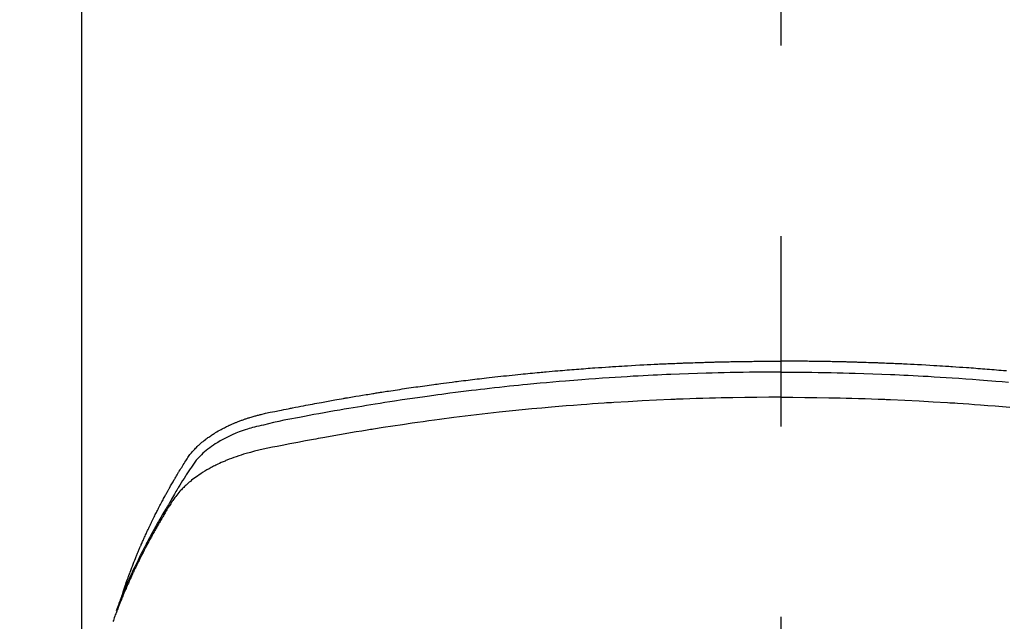
# Model space of a CAD drawing. Extents: x 0 to 26473, y -25 to 8845.
# Drawn here: x 15338 to 15370, y 6998 to 7018 of the extents above; entities that cross this region are included whole.
import ezdxf

# ---------------------------------------------------------------- set-up
doc = ezdxf.new("R2010")
doc.units = 0
doc.header["$LTSCALE"] = 50
doc.header["$MEASUREMENT"] = 0
doc.linetypes.add('CENTER2', pattern=[1.125, 0.75, -0.125, 0.125, -0.125])
doc.layers.get('0').update_dxf_attribs({"linetype": 'CONTINUOUS'})
doc.layers.add('150-機器', color=8, linetype='CONTINUOUS')
doc.layers.add('160-文字', color=254, linetype='CONTINUOUS')
doc.styles.add('KH001', font='txt')
doc.dimstyles.new('KH1xx030', dxfattribs={"dimscale": 30, "dimtxt": 2, "dimasz": 0.6, "dimexe": 0.3, "dimexo": 1.2, "dimgap": 0.5, "dimtad": 3, "dimdec": 1, "dimdsep": 46, "dimlunit": 6, "dimtxsty": 'KH001', "dimblk": 'DOT', "dimcen": 1, "dimdle": 1, "dimclrd": 256, "dimclre": 256, "dimclrt": 256, "dimadec": 0, "dimazin": 0, "dimtfac": 1, "dimtdec": 1, "dimtix": 1, "dimtmove": 2, "dimatfit": 3, "dimldrblk": 'CLOSEDBLANK', "dimfxl": 1, "dimtolj": 1, "dimtzin": 0, "dimlwd": -1, "dimlwe": -1, "dimarcsym": 0})

# ---------------------------------------------------------------- blocks, each defined once
blk = doc.blocks.new('F402_H')
at = {"layer": '150-機器', "color": 161, "linetype": 'CENTER2'}
blk.add_line((0, 136.026), (0, -355.416), dxfattribs=at)
at = {"layer": '150-機器', "color": 13, "linetype": 'Continuous'}
blk.add_line((22.939, -188.142), (22.939, -261.807), dxfattribs=at)
for points in [[(-7.404, -249.653), (-7.309, -249.645), (-7.233, -249.638), (-7.157, -249.632), (-7.081, -249.626), (-7.005, -249.62), (-6.929, -249.613), (-6.853, -249.607), (-6.777, -249.601), (-6.701, -249.595), (-6.625, -249.589), (-6.549, -249.583), (-6.472, -249.577), (-6.396, -249.571), (-6.32, -249.565), (-6.244, -249.56), (-6.168, -249.554), (-6.092, -249.549), (-5.978, -249.541), (-5.863, -249.533), (-5.749, -249.525), (-5.634, -249.517), (-5.577, -249.513), (-5.52, -249.509), (-5.463, -249.506), (-5.406, -249.502), (-5.311, -249.496), (-5.215, -249.49), (-5.12, -249.485), (-5.024, -249.479), (-4.89, -249.471), (-4.757, -249.464), (-4.623, -249.456), (-4.489, -249.449), (-4.375, -249.443), (-4.26, -249.437), (-4.145, -249.432), (-4.03, -249.426), (-3.972, -249.423), (-3.914, -249.421), (-3.857, -249.418), (-3.799, -249.415), (-3.751, -249.413), (-3.702, -249.411), (-3.653, -249.409), (-3.605, -249.407), (-3.538, -249.404), (-3.472, -249.402), (-3.405, -249.399), (-3.339, -249.396), (-3.3, -249.395), (-3.261, -249.393), (-3.223, -249.392), (-3.184, -249.39), (-3.146, -249.389), (-3.107, -249.387), (-3.069, -249.386), (-3.03, -249.384), (-3.011, -249.384), (-2.992, -249.383), (-2.973, -249.383), (-2.954, -249.382), (-2.877, -249.38), (-2.8, -249.378), (-2.723, -249.375), (-2.646, -249.372), (-2.608, -249.371), (-2.57, -249.37), (-2.531, -249.369), (-2.493, -249.367), (-2.435, -249.366), (-2.378, -249.364), (-2.32, -249.362), (-2.262, -249.36), (-2.224, -249.359), (-2.186, -249.358), (-2.147, -249.357), (-2.109, -249.356), (-2.032, -249.355), (-1.956, -249.353), (-1.879, -249.351), (-1.803, -249.349), (-1.745, -249.348), (-1.687, -249.347), (-1.63, -249.346), (-1.572, -249.345), (-1.515, -249.344), (-1.457, -249.343), (-1.399, -249.342), (-1.342, -249.341), (-1.284, -249.34), (-1.227, -249.339), (-1.169, -249.338), (-1.111, -249.337), (-1.054, -249.337), (-0.996, -249.336), (-0.939, -249.336), (-0.881, -249.335), (-0.824, -249.335), (-0.766, -249.334), (-0.709, -249.334), (-0.652, -249.333), (-0.613, -249.333), (-0.575, -249.333), (-0.536, -249.333), (-0.498, -249.332), (-0.456, -249.332), (-0.413, -249.332), (-0.371, -249.332), (-0.328, -249.331), (-0.304, -249.331), (-0.279, -249.331), (-0.254, -249.331), (-0.229, -249.331), (-0.2, -249.331), (-0.172, -249.331), (-0.143, -249.331), (-0.114, -249.33), (-0.086, -249.33), (-0.057, -249.33), (-0.029, -249.33), (0, -249.33)], [(21.583, -256.961), (21.563, -256.897), (21.543, -256.832), (21.522, -256.768), (21.501, -256.704), (21.483, -256.65), (21.464, -256.596), (21.445, -256.543), (21.426, -256.489), (21.417, -256.467), (21.409, -256.445), (21.401, -256.423), (21.393, -256.401), (21.38, -256.365), (21.367, -256.329), (21.354, -256.294), (21.341, -256.258), (21.329, -256.227), (21.317, -256.196), (21.306, -256.165), (21.294, -256.133), (21.28, -256.098), (21.266, -256.062), (21.252, -256.026), (21.238, -255.991), (21.214, -255.929), (21.189, -255.866), (21.164, -255.804), (21.139, -255.742), (21.128, -255.716), (21.117, -255.69), (21.106, -255.663), (21.095, -255.637), (21.084, -255.61), (21.073, -255.583), (21.062, -255.557), (21.051, -255.53), (21.039, -255.503), (21.028, -255.477), (21.016, -255.45), (21.005, -255.423), (20.997, -255.406), (20.99, -255.388), (20.982, -255.37), (20.975, -255.352), (20.959, -255.317), (20.943, -255.282), (20.928, -255.247), (20.912, -255.212), (20.9, -255.185), (20.888, -255.158), (20.877, -255.132), (20.865, -255.105), (20.849, -255.07), (20.833, -255.035), (20.816, -255), (20.8, -254.965), (20.788, -254.938), (20.776, -254.912), (20.764, -254.885), (20.751, -254.859), (20.739, -254.832), (20.726, -254.806), (20.714, -254.779), (20.701, -254.753), (20.693, -254.735), (20.685, -254.718), (20.676, -254.7), (20.668, -254.682), (20.659, -254.665), (20.651, -254.647), (20.642, -254.63), (20.634, -254.612), (20.612, -254.569), (20.591, -254.525), (20.569, -254.481), (20.548, -254.437), (20.531, -254.402), (20.513, -254.367), (20.496, -254.332), (20.478, -254.297), (20.46, -254.262), (20.442, -254.227), (20.424, -254.192), (20.406, -254.157), (20.395, -254.135), (20.383, -254.113), (20.372, -254.091), (20.36, -254.069), (20.34, -254.03), (20.319, -253.991), (20.298, -253.952), (20.278, -253.913), (20.259, -253.878), (20.24, -253.843), (20.222, -253.809), (20.203, -253.774), (20.189, -253.748), (20.174, -253.722), (20.16, -253.696), (20.146, -253.67), (20.132, -253.644), (20.117, -253.618), (20.103, -253.591), (20.088, -253.565), (20.078, -253.548), (20.069, -253.531), (20.059, -253.514), (20.049, -253.496), (20.01, -253.427), (19.97, -253.357), (19.931, -253.288), (19.891, -253.219), (19.875, -253.193), (19.86, -253.168), (19.845, -253.142), (19.83, -253.116), (19.815, -253.09), (19.799, -253.064), (19.784, -253.039), (19.769, -253.013), (19.759, -252.995), (19.748, -252.978), (19.738, -252.961), (19.727, -252.944), (19.701, -252.901), (19.675, -252.858), (19.648, -252.815), (19.622, -252.772), (19.596, -252.729), (19.569, -252.686), (19.542, -252.644), (19.516, -252.601), (19.494, -252.566), (19.471, -252.531), (19.448, -252.497), (19.425, -252.463), (19.401, -252.43), (19.376, -252.398), (19.351, -252.366), (19.325, -252.334), (19.3, -252.305), (19.274, -252.275), (19.248, -252.246), (19.221, -252.218), (19.193, -252.188), (19.165, -252.16), (19.136, -252.131), (19.107, -252.103), (19.086, -252.084), (19.064, -252.064), (19.043, -252.045), (19.021, -252.026), (18.983, -251.994), (18.945, -251.962), (18.907, -251.931), (18.868, -251.901), (18.841, -251.88), (18.814, -251.86), (18.787, -251.84), (18.76, -251.821), (18.728, -251.799), (18.697, -251.778), (18.666, -251.757), (18.634, -251.736), (18.61, -251.721), (18.587, -251.706), (18.563, -251.691), (18.539, -251.676), (18.493, -251.648), (18.446, -251.621), (18.399, -251.594), (18.352, -251.569), (18.316, -251.55), (18.28, -251.531), (18.244, -251.513), (18.208, -251.495), (18.178, -251.48), (18.147, -251.465), (18.117, -251.45), (18.086, -251.436), (18.066, -251.426), (18.045, -251.417), (18.024, -251.408), (18.003, -251.399), (17.978, -251.388), (17.953, -251.377), (17.929, -251.367), (17.904, -251.356), (17.882, -251.347), (17.861, -251.338), (17.839, -251.33), (17.817, -251.321), (17.791, -251.311), (17.765, -251.302), (17.739, -251.292), (17.713, -251.282), (17.687, -251.272), (17.661, -251.263), (17.634, -251.253), (17.608, -251.243), (17.585, -251.235), (17.562, -251.228), (17.539, -251.22), (17.516, -251.212), (17.489, -251.204), (17.462, -251.195), (17.435, -251.186), (17.408, -251.178), (17.373, -251.167), (17.338, -251.156), (17.303, -251.146), (17.268, -251.136), (17.24, -251.128), (17.212, -251.12), (17.185, -251.113), (17.157, -251.106), (17.129, -251.098), (17.101, -251.091), (17.073, -251.084), (17.045, -251.077), (16.895, -251.041), (16.744, -251.009), (16.592, -250.978), (16.441, -250.948), (16.369, -250.934), (16.297, -250.919), (16.225, -250.905), (16.153, -250.89), (16.116, -250.883), (16.08, -250.876), (16.044, -250.869), (16.008, -250.861), (15.918, -250.844), (15.827, -250.826), (15.737, -250.809), (15.647, -250.792), (15.574, -250.778), (15.502, -250.764), (15.429, -250.75), (15.357, -250.737), (15.284, -250.723), (15.211, -250.71), (15.138, -250.696), (15.065, -250.683), (15.011, -250.673), (14.956, -250.663), (14.902, -250.653), (14.847, -250.643), (14.792, -250.633), (14.738, -250.623), (14.683, -250.614), (14.629, -250.604), (14.555, -250.591), (14.482, -250.578), (14.409, -250.565), (14.335, -250.552), (14.317, -250.549), (14.299, -250.546), (14.281, -250.542), (14.263, -250.539), (14.207, -250.53), (14.152, -250.521), (14.097, -250.511), (14.042, -250.502), (13.932, -250.484), (13.822, -250.465), (13.712, -250.447), (13.601, -250.429), (13.546, -250.42), (13.491, -250.411), (13.436, -250.402), (13.381, -250.393), (13.344, -250.387), (13.307, -250.381), (13.27, -250.375), (13.233, -250.369), (13.196, -250.363), (13.159, -250.357), (13.123, -250.351), (13.086, -250.346), (13.03, -250.337), (12.974, -250.328), (12.919, -250.32), (12.863, -250.311), (12.789, -250.299), (12.715, -250.288), (12.641, -250.277), (12.567, -250.266), (12.493, -250.255), (12.418, -250.243), (12.344, -250.232), (12.27, -250.221), (12.196, -250.21), (12.121, -250.199), (12.047, -250.189), (11.973, -250.178), (11.898, -250.168), (11.824, -250.157), (11.75, -250.147), (11.675, -250.136), (11.601, -250.126), (11.526, -250.116), (11.452, -250.106), (11.377, -250.095), (11.321, -250.088), (11.265, -250.08), (11.209, -250.073), (11.153, -250.066), (11.06, -250.053), (10.966, -250.041), (10.873, -250.029), (10.78, -250.017), (10.724, -250.009), (10.668, -250.002), (10.611, -249.995), (10.555, -249.988), (10.48, -249.978), (10.405, -249.969), (10.33, -249.96), (10.255, -249.951), (10.18, -249.942), (10.105, -249.933), (10.03, -249.924), (9.955, -249.915), (9.88, -249.906), (9.805, -249.897), (9.73, -249.889), (9.655, -249.88), (9.561, -249.869), (9.466, -249.859), (9.372, -249.848), (9.278, -249.838), (9.184, -249.828), (9.089, -249.817), (8.995, -249.807), (8.901, -249.797), (8.807, -249.787), (8.712, -249.778), (8.618, -249.768), (8.524, -249.758), (8.448, -249.751), (8.372, -249.743), (8.296, -249.736), (8.221, -249.728), (8.145, -249.721), (8.068, -249.714), (7.992, -249.707), (7.916, -249.699), (7.86, -249.694), (7.803, -249.689), (7.746, -249.684), (7.689, -249.679), (7.594, -249.67), (7.499, -249.661), (7.404, -249.653), (7.309, -249.645), (7.233, -249.638), (7.157, -249.632), (7.081, -249.626), (7.005, -249.62), (6.929, -249.613), (6.853, -249.607), (6.777, -249.601), (6.701, -249.595), (6.625, -249.589), (6.549, -249.583), (6.472, -249.577), (6.396, -249.571), (6.32, -249.565), (6.244, -249.56), (6.168, -249.554), (6.092, -249.549), (5.978, -249.541), (5.863, -249.533), (5.749, -249.525), (5.634, -249.517), (5.577, -249.513), (5.52, -249.509), (5.463, -249.506), (5.406, -249.502), (5.311, -249.496), (5.215, -249.49), (5.12, -249.485), (5.024, -249.479), (4.89, -249.471), (4.757, -249.464), (4.623, -249.456), (4.489, -249.449), (4.375, -249.443), (4.26, -249.437), (4.145, -249.432), (4.03, -249.426), (3.972, -249.423), (3.914, -249.421), (3.857, -249.418), (3.799, -249.415), (3.751, -249.413), (3.702, -249.411), (3.653, -249.409), (3.605, -249.407), (3.538, -249.404), (3.472, -249.402), (3.405, -249.399), (3.339, -249.396), (3.3, -249.395), (3.261, -249.393), (3.223, -249.392), (3.184, -249.39), (3.146, -249.389), (3.107, -249.387), (3.069, -249.386), (3.03, -249.384), (3.011, -249.384), (2.992, -249.383), (2.973, -249.383), (2.954, -249.382), (2.877, -249.38), (2.8, -249.378), (2.723, -249.375), (2.646, -249.372), (2.608, -249.371), (2.57, -249.37), (2.531, -249.369), (2.493, -249.367), (2.435, -249.366), (2.378, -249.364), (2.32, -249.362), (2.262, -249.36), (2.224, -249.359), (2.186, -249.358), (2.147, -249.357), (2.109, -249.356), (2.032, -249.355), (1.956, -249.353), (1.879, -249.351), (1.803, -249.349), (1.745, -249.348), (1.687, -249.347), (1.63, -249.346), (1.572, -249.345), (1.515, -249.344), (1.457, -249.343), (1.399, -249.342), (1.342, -249.341), (1.284, -249.34), (1.227, -249.339), (1.169, -249.338), (1.111, -249.337), (1.054, -249.337), (0.996, -249.336), (0.939, -249.336), (0.881, -249.335), (0.824, -249.335), (0.766, -249.334), (0.709, -249.334), (0.652, -249.333), (0.613, -249.333), (0.575, -249.333), (0.536, -249.333), (0.498, -249.332), (0.456, -249.332), (0.413, -249.332), (0.371, -249.332), (0.328, -249.331), (0.304, -249.331), (0.279, -249.331), (0.254, -249.331), (0.229, -249.331), (0.2, -249.331), (0.172, -249.331), (0.143, -249.331), (0.114, -249.33), (0.086, -249.33), (0.057, -249.33), (0.029, -249.33), (0, -249.33)], [(0, -249.69), (-0.203, -249.69), (-0.407, -249.691), (-0.61, -249.692), (-0.813, -249.693), (-1.024, -249.696), (-1.235, -249.699), (-1.446, -249.703), (-1.657, -249.706), (-1.853, -249.71), (-2.048, -249.715), (-2.244, -249.719), (-2.44, -249.724), (-2.731, -249.733), (-3.022, -249.743), (-3.314, -249.754), (-3.605, -249.766), (-3.749, -249.773), (-3.894, -249.779), (-4.039, -249.786), (-4.183, -249.793), (-4.348, -249.802), (-4.513, -249.81), (-4.678, -249.819), (-4.843, -249.828), (-5.037, -249.839), (-5.232, -249.851), (-5.427, -249.863), (-5.621, -249.876), (-5.846, -249.891), (-6.07, -249.907), (-6.295, -249.923), (-6.519, -249.94), (-6.653, -249.95), (-6.787, -249.961), (-6.922, -249.972), (-7.056, -249.983), (-7.264, -250), (-7.473, -250.019)], [(0, -249.69), (0.203, -249.69), (0.407, -249.691), (0.61, -249.692), (0.813, -249.693), (1.024, -249.696), (1.235, -249.699), (1.446, -249.703), (1.657, -249.706), (1.853, -249.71), (2.048, -249.715), (2.244, -249.719), (2.44, -249.724), (2.731, -249.733), (3.022, -249.743), (3.314, -249.754), (3.605, -249.766), (3.749, -249.773), (3.894, -249.779), (4.039, -249.786), (4.183, -249.793), (4.348, -249.802), (4.513, -249.81), (4.678, -249.819), (4.843, -249.828), (5.037, -249.839), (5.232, -249.851), (5.427, -249.863), (5.621, -249.876), (5.846, -249.891), (6.07, -249.907), (6.295, -249.923), (6.519, -249.94), (6.653, -249.95), (6.787, -249.961), (6.922, -249.972), (7.056, -249.983), (7.264, -250), (7.473, -250.019), (7.681, -250.037), (7.889, -250.057), (7.994, -250.066), (8.098, -250.076), (8.202, -250.086), (8.306, -250.096), (8.455, -250.111), (8.603, -250.126), (8.751, -250.141), (8.9, -250.156), (9.063, -250.174), (9.225, -250.191), (9.388, -250.21), (9.551, -250.228), (9.699, -250.245), (9.846, -250.262), (9.994, -250.279), (10.141, -250.297), (10.318, -250.318), (10.495, -250.34), (10.671, -250.362), (10.848, -250.385), (10.98, -250.402), (11.112, -250.42), (11.244, -250.437), (11.376, -250.455), (11.45, -250.466), (11.523, -250.476), (11.596, -250.486), (11.669, -250.496), (11.918, -250.532), (12.166, -250.568), (12.414, -250.604), (12.662, -250.642), (12.822, -250.667), (12.982, -250.692), (13.141, -250.717), (13.301, -250.743), (13.446, -250.766), (13.591, -250.79), (13.736, -250.813), (13.881, -250.837), (14.025, -250.862), (14.17, -250.886), (14.314, -250.91), (14.459, -250.935), (14.632, -250.965), (14.805, -250.995), (14.977, -251.026), (15.15, -251.057), (15.308, -251.086), (15.466, -251.115), (15.624, -251.144), (15.781, -251.174), (15.91, -251.197), (16.039, -251.221), (16.168, -251.246), (16.296, -251.272), (16.465, -251.309), (16.633, -251.348), (16.801, -251.388), (16.969, -251.427), (17.043, -251.443), (17.117, -251.46), (17.19, -251.477), (17.264, -251.495), (17.321, -251.51), (17.379, -251.526), (17.437, -251.543), (17.494, -251.561), (17.561, -251.582), (17.627, -251.604), (17.693, -251.627), (17.758, -251.651), (17.874, -251.697), (17.988, -251.746), (18.102, -251.798), (18.213, -251.853), (18.299, -251.898), (18.383, -251.945), (18.466, -251.995), (18.548, -252.046), (18.609, -252.087), (18.67, -252.128), (18.729, -252.171), (18.788, -252.216), (18.843, -252.26), (18.897, -252.306), (18.95, -252.353), (19.002, -252.401), (19.046, -252.444), (19.09, -252.488), (19.131, -252.534), (19.172, -252.581), (19.22, -252.643), (19.265, -252.706), (19.309, -252.771), (19.352, -252.837), (19.372, -252.868), (19.392, -252.898), (19.412, -252.929), (19.432, -252.96), (19.455, -252.995), (19.478, -253.031), (19.501, -253.066), (19.524, -253.101), (19.571, -253.176), (19.617, -253.251), (19.664, -253.326), (19.71, -253.401), (19.729, -253.432), (19.748, -253.462), (19.767, -253.493), (19.786, -253.524), (19.812, -253.567), (19.837, -253.609), (19.862, -253.652), (19.887, -253.695), (19.917, -253.751), (19.947, -253.807), (19.977, -253.863), (20.008, -253.918), (20.033, -253.96), (20.059, -254.001), (20.084, -254.043), (20.11, -254.084), (20.128, -254.113), (20.145, -254.142), (20.162, -254.171), (20.18, -254.2), (20.231, -254.286), (20.283, -254.373), (20.334, -254.46), (20.384, -254.548), (20.411, -254.593), (20.437, -254.639), (20.463, -254.685), (20.489, -254.731), (20.508, -254.764), (20.526, -254.798), (20.544, -254.831), (20.563, -254.865), (20.581, -254.898), (20.599, -254.932), (20.617, -254.965), (20.636, -254.998), (20.66, -255.044), (20.685, -255.091), (20.71, -255.137), (20.734, -255.183), (20.761, -255.233), (20.788, -255.284), (20.814, -255.335), (20.84, -255.385), (20.857, -255.419), (20.875, -255.453), (20.892, -255.486), (20.909, -255.52), (20.926, -255.554), (20.943, -255.587), (20.961, -255.621), (20.978, -255.655), (20.995, -255.688), (21.011, -255.722), (21.028, -255.756), (21.045, -255.789), (21.078, -255.857), (21.111, -255.924), (21.144, -255.992), (21.177, -256.06), (21.189, -256.085), (21.202, -256.11), (21.214, -256.136), (21.226, -256.161), (21.246, -256.204), (21.267, -256.246), (21.287, -256.288), (21.307, -256.331), (21.329, -256.378), (21.35, -256.424), (21.371, -256.471), (21.393, -256.518), (21.417, -256.574), (21.442, -256.629), (21.466, -256.684), (21.49, -256.74), (21.501, -256.765), (21.512, -256.791), (21.523, -256.816), (21.533, -256.842), (21.554, -256.893), (21.576, -256.944), (21.596, -256.995), (21.617, -257.047), (21.632, -257.086), (21.647, -257.124), (21.662, -257.163), (21.677, -257.202), (21.686, -257.227), (21.696, -257.253), (21.705, -257.279), (21.715, -257.305), (21.734, -257.361), (21.754, -257.417), (21.773, -257.473), (21.792, -257.529)], [(0, -250.515), (-0.394, -250.517), (-0.787, -250.52), (-1.181, -250.524), (-1.574, -250.529), (-1.764, -250.533), (-1.954, -250.537), (-2.143, -250.541), (-2.333, -250.546), (-2.55, -250.553), (-2.767, -250.559), (-2.984, -250.567), (-3.201, -250.574), (-3.255, -250.576), (-3.309, -250.578), (-3.363, -250.58), (-3.417, -250.582), (-3.464, -250.584), (-3.511, -250.586), (-3.558, -250.588), (-3.605, -250.59), (-4.072, -250.611), (-4.539, -250.635), (-5.005, -250.66), (-5.472, -250.688), (-5.553, -250.693), (-5.633, -250.698), (-5.714, -250.703), (-5.795, -250.709), (-5.984, -250.722), (-6.172, -250.735), (-6.361, -250.749), (-6.549, -250.763), (-6.791, -250.781), (-7.033, -250.801), (-7.275, -250.821), (-7.516, -250.841)], [(0, -250.515), (0.394, -250.517), (0.787, -250.52), (1.181, -250.524), (1.574, -250.529), (1.764, -250.533), (1.954, -250.537), (2.143, -250.541), (2.333, -250.546), (2.55, -250.553), (2.767, -250.559), (2.984, -250.567), (3.201, -250.574), (3.255, -250.576), (3.309, -250.578), (3.363, -250.58), (3.417, -250.582), (3.464, -250.584), (3.511, -250.586), (3.558, -250.588), (3.605, -250.59), (4.072, -250.611), (4.539, -250.635), (5.005, -250.66), (5.472, -250.688), (5.553, -250.693), (5.633, -250.698), (5.714, -250.703), (5.795, -250.709), (5.984, -250.722), (6.172, -250.735), (6.361, -250.749), (6.549, -250.763), (6.791, -250.781), (7.033, -250.801), (7.275, -250.821), (7.516, -250.841), (7.838, -250.87), (8.159, -250.9), (8.481, -250.932), (8.802, -250.964), (8.909, -250.975), (9.015, -250.986), (9.122, -250.998), (9.229, -251.009), (9.415, -251.029), (9.602, -251.05), (9.788, -251.071), (9.975, -251.093), (10.161, -251.115), (10.347, -251.137), (10.532, -251.16), (10.718, -251.184), (10.877, -251.204), (11.036, -251.224), (11.194, -251.245), (11.353, -251.266), (11.538, -251.291), (11.723, -251.317), (11.908, -251.343), (12.092, -251.369), (12.407, -251.415), (12.723, -251.462), (13.037, -251.51), (13.352, -251.56), (13.404, -251.568), (13.456, -251.576), (13.508, -251.585), (13.56, -251.593), (13.743, -251.623), (13.926, -251.654), (14.108, -251.684), (14.29, -251.715), (14.472, -251.746), (14.654, -251.778), (14.835, -251.81), (15.017, -251.843), (15.094, -251.857), (15.172, -251.871), (15.25, -251.885), (15.328, -251.9), (15.585, -251.948), (15.843, -251.997), (16.1, -252.047), (16.357, -252.097), (16.511, -252.127), (16.664, -252.158), (16.817, -252.19), (16.97, -252.223), (17.113, -252.255), (17.255, -252.289), (17.396, -252.325), (17.537, -252.363), (17.617, -252.387), (17.698, -252.412), (17.778, -252.438), (17.857, -252.465), (17.934, -252.493), (18.01, -252.521), (18.086, -252.551), (18.162, -252.581), (18.195, -252.594), (18.227, -252.607), (18.26, -252.621), (18.292, -252.635), (18.35, -252.66), (18.408, -252.687), (18.466, -252.714), (18.523, -252.742), (18.562, -252.762), (18.6, -252.781), (18.638, -252.801), (18.676, -252.821), (18.749, -252.861), (18.822, -252.902), (18.894, -252.945), (18.965, -252.989), (19.022, -253.025), (19.078, -253.062), (19.133, -253.1), (19.187, -253.139), (19.232, -253.173), (19.277, -253.206), (19.321, -253.241), (19.364, -253.276), (19.399, -253.305), (19.434, -253.335), (19.469, -253.366), (19.503, -253.397), (19.529, -253.422), (19.556, -253.447), (19.582, -253.472), (19.608, -253.498), (19.633, -253.524), (19.658, -253.55), (19.682, -253.576), (19.706, -253.602), (19.742, -253.642), (19.777, -253.683), (19.811, -253.725), (19.844, -253.768), (19.868, -253.801), (19.892, -253.834), (19.916, -253.867), (19.938, -253.901), (19.956, -253.929), (19.974, -253.956), (19.991, -253.984), (20.009, -254.012), (20.028, -254.042), (20.047, -254.073), (20.066, -254.104), (20.085, -254.135), (20.108, -254.171), (20.13, -254.208), (20.153, -254.245), (20.175, -254.281), (20.193, -254.312), (20.212, -254.343), (20.23, -254.374), (20.249, -254.404), (20.267, -254.435), (20.285, -254.466), (20.303, -254.497), (20.321, -254.528), (20.34, -254.558), (20.358, -254.589), (20.376, -254.62), (20.394, -254.651), (20.412, -254.682), (20.43, -254.712), (20.447, -254.743), (20.465, -254.774), (20.487, -254.813), (20.51, -254.853), (20.532, -254.892), (20.554, -254.932), (20.573, -254.967), (20.592, -255.001), (20.611, -255.036), (20.631, -255.071), (20.648, -255.102), (20.665, -255.133), (20.682, -255.164), (20.699, -255.195), (20.729, -255.251), (20.759, -255.307), (20.789, -255.363), (20.818, -255.419), (20.828, -255.438), (20.838, -255.457), (20.847, -255.475), (20.857, -255.494), (20.876, -255.531), (20.895, -255.569), (20.915, -255.606), (20.934, -255.644), (20.95, -255.675), (20.966, -255.706), (20.982, -255.737), (20.998, -255.768), (21.01, -255.793), (21.022, -255.818), (21.034, -255.843), (21.047, -255.868), (21.062, -255.9), (21.077, -255.931), (21.093, -255.962), (21.108, -255.994), (21.121, -256.019), (21.133, -256.044), (21.145, -256.069), (21.157, -256.094), (21.169, -256.119), (21.18, -256.144), (21.192, -256.169), (21.204, -256.194), (21.213, -256.213), (21.222, -256.232), (21.231, -256.25), (21.24, -256.269), (21.258, -256.307), (21.275, -256.345), (21.293, -256.383), (21.31, -256.421), (21.321, -256.446), (21.332, -256.471), (21.343, -256.496), (21.355, -256.521), (21.369, -256.553), (21.383, -256.584), (21.397, -256.616), (21.412, -256.647), (21.423, -256.672), (21.434, -256.697), (21.445, -256.723), (21.455, -256.748), (21.472, -256.786), (21.488, -256.824), (21.505, -256.861), (21.521, -256.899), (21.532, -256.925), (21.542, -256.95), (21.553, -256.975), (21.564, -257.001), (21.579, -257.038), (21.595, -257.076), (21.611, -257.114), (21.626, -257.152), (21.639, -257.184), (21.651, -257.215), (21.664, -257.247), (21.677, -257.278), (21.687, -257.304), (21.697, -257.329), (21.708, -257.355), (21.718, -257.38), (21.733, -257.418), (21.747, -257.456), (21.762, -257.494), (21.777, -257.533), (21.789, -257.564), (21.801, -257.596), (21.813, -257.628), (21.825, -257.66), (21.842, -257.704), (21.858, -257.749), (21.874, -257.793), (21.89, -257.838), (21.904, -257.876)]]:
    blk.add_lwpolyline(points, dxfattribs=at)
blk = doc.blocks.new('_ClosedBlank')
at = {"color": 0, "linetype": 'ByBlock', "lineweight": -2}
for p, q in [((-1, 0.1667), (0, 0)), ((-1, 0.1667), (-1, -0.1667)), ((0, 0), (-1, -0.1667))]:
    blk.add_line(p, q, dxfattribs=at)
blk = doc.blocks.new('_Dot')
at = {"color": 0, "linetype": 'ByBlock', "lineweight": -2}
blk.add_line((-0.5, 0), (-1, 0), dxfattribs=at)
at = {"color": 0, "linetype": 'ByBlock', "const_width": 0.5}
blk.add_lwpolyline([(-0.25, 0, 1), (0.25, 0, 1)], format="xyb", close=True, dxfattribs=at)

msp = doc.modelspace()

# ---------------------------------------------------------------- block references
at = {"layer": '150-機器', "xscale": -1}
msp.add_blockref('F402_H', (15363.016, 7255.883), dxfattribs=at)

# ---------------------------------------------------------------- leaders
at = {"layer": '160-文字'}
msp.add_leader([(15483.016, 7255.673), (15165.768, 5581.191)], dimstyle='KH1xx030', override={"dimgap": 0.5, "dimtad": 1}, dxfattribs=at)

doc.saveas('drawing.dxf')
